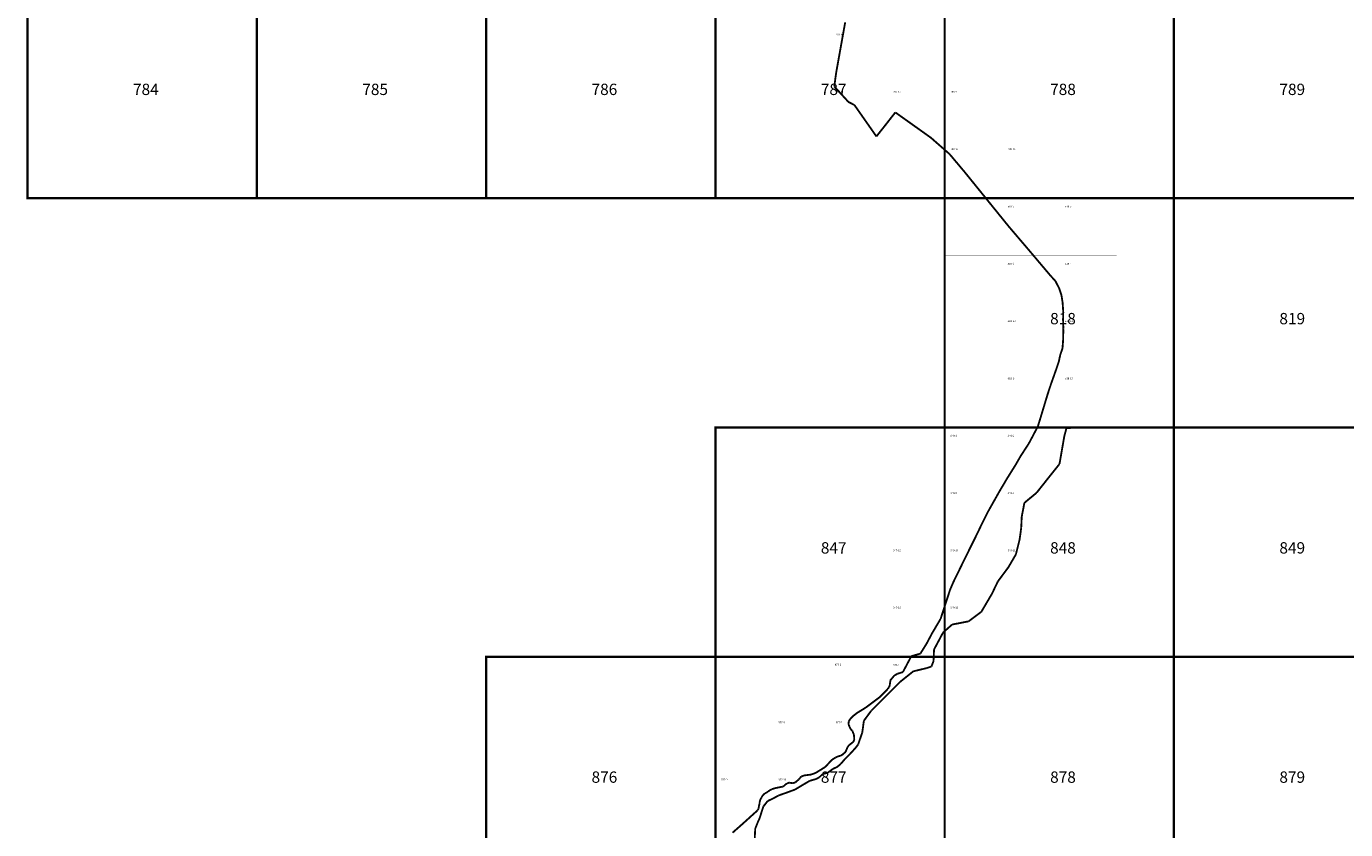
# Model space of a CAD drawing. Extents: x -23005 to 7005, y 109995 to 147005.
# Drawn here: x -17005 to -11251, y 123246 to 126749 of the extents above; entities that cross this region are included whole.
import ezdxf

# ---------------------------------------------------------------- set-up
doc = ezdxf.new("R2010")
doc.units = 0
for name, color, linetype in [('500ГРАНИЦЫ-ГРАНИЦЫ', 7, 'CONTINUOUS'), ('РАЗГРАФКА-ЛИСТ_2000', 7, 'CONTINUOUS'), ('РАЗГРАФКА-ЛИСТ_500', 7, 'CONTINUOUS')]:
    doc.layers.add(name, color=color, linetype=linetype)

msp = doc.modelspace()

# ---------------------------------------------------------------- linework, layer by layer
at = {"layer": '500ГРАНИЦЫ-ГРАНИЦЫ', "color": 1, "const_width": 8}
for points in [[(-13437.8, 126744.86), (-13433.86, 126766.9)], [(-13451.9, 126666.12), (-13437.8, 126744.86)], [(-13466, 126587.37), (-13451.9, 126666.12)], [(-13472.85, 126549.1), (-13466, 126587.37)], [(-13478.48, 126508.36), (-13472.85, 126549.1)], [(-13481.37, 126487.47), (-13478.48, 126508.36)], [(-13441.69, 126443.93), (-13481.37, 126487.47)], [(-13419.72, 126419.82), (-13441.69, 126443.93)], [(-13393.38, 126406.35), (-13419.72, 126419.82)], [(-13383.19, 126391.76), (-13393.38, 126406.35)], [(-13337.36, 126326.19), (-13383.19, 126391.76)], [(-13230.05, 126355.24), (-13241.51, 126340.52)], [(-13215.04, 126374.22), (-13230.05, 126355.24)], [(-13184.78, 126352.67), (-13215.04, 126374.22)], [(-13119.62, 126306.25), (-13184.78, 126352.67)], [(-13297.62, 126269.34), (-13337.36, 126326.19)], [(-13256.66, 126321.08), (-13291.02, 126277.68)], [(-13241.51, 126340.52), (-13256.66, 126321.08)], [(-13060.28, 126263.98), (-13119.62, 126306.25)], [(-13291.02, 126277.68), (-13297.62, 126269.34)], [(-13054.91, 126259.28), (-13060.28, 126263.98)], [(-12994.74, 126206.55), (-13054.91, 126259.28)], [(-12978.6, 126192.41), (-12994.74, 126206.55)], [(-12940.92, 126147.61), (-12978.6, 126192.41)], [(-12912.38, 126113.67), (-12940.92, 126147.61)], [(-12889.94, 126085.96), (-12912.38, 126113.67)], [(-12839.6, 126023.78), (-12889.94, 126085.96)], [(-12789.26, 125961.61), (-12839.6, 126023.78)], [(-12738.92, 125899.43), (-12789.26, 125961.61)], [(-12720.52, 125876.71), (-12738.92, 125899.43)], [(-12687.59, 125838.08), (-12720.52, 125876.71)], [(-12636.61, 125778.28), (-12687.59, 125838.08)], [(-12635.69, 125777.2), (-12636.61, 125778.28)], [(-12584.04, 125716.11), (-12635.69, 125777.2)], [(-12537.9, 125661.54), (-12584.04, 125716.11)], [(-12532.13, 125655.24), (-12537.9, 125661.54)], [(-12516.79, 125638.48), (-12532.13, 125655.24)], [(-12500.29, 125606.13), (-12516.79, 125638.48)], [(-12493.69, 125586.23), (-12500.29, 125606.13)], [(-12490.33, 125576.1), (-12493.69, 125586.23)], [(-12485.51, 125544.29), (-12490.33, 125576.1)], [(-12482.94, 125507.23), (-12485.51, 125544.29)], [(-12483.6, 125470.13), (-12482.61, 125502.52)], [(-12482.61, 125502.52), (-12482.94, 125507.23)], [(-12482.33, 125431.6), (-12483.6, 125470.13)], [(-12482.4, 125427.28), (-12482.33, 125431.6)], [(-12485.73, 125347.38), (-12483.17, 125383)], [(-12483.17, 125383), (-12482.4, 125427.28)], [(-12501.92, 125287.79), (-12495.91, 125316.06)], [(-12495.91, 125316.06), (-12485.88, 125345.36)], [(-12485.88, 125345.36), (-12485.73, 125347.38)], [(-12512.93, 125254.92), (-12507.67, 125270.62)], [(-12507.67, 125270.62), (-12501.92, 125287.79)], [(-12534.09, 125195.11), (-12512.93, 125254.92)], [(-12558.65, 125118.98), (-12551.54, 125142.53)], [(-12551.54, 125142.53), (-12538.7, 125182.06)], [(-12538.7, 125182.06), (-12534.09, 125195.11)], [(-12576.53, 125059.74), (-12558.65, 125118.98)], [(-12593.31, 125004.9), (-12581.83, 125042.42)], [(-12581.83, 125042.42), (-12576.53, 125059.74)], [(-12612.25, 124968.8), (-12593.31, 125004.9)], [(-12478.26, 124960.91), (-12468.53, 124997.88)], [(-12474.82, 124973.96), (-12478.26, 124960.91)], [(-12468.53, 124997.88), (-12474.82, 124973.96)], [(-12468.53, 124997.88), (-12388.53, 124998.09)], [(-12413.26, 124998.02), (-12468.53, 124997.88)], [(-12333.26, 124998.23), (-12413.26, 124998.02)], [(-12388.53, 124998.09), (-12308.53, 124998.29)], [(-12253.26, 124998.43), (-12333.26, 124998.23)], [(-12308.53, 124998.29), (-12228.53, 124998.5)], [(-12173.26, 124998.64), (-12253.26, 124998.43)], [(-12228.53, 124998.5), (-12148.53, 124998.7)], [(-12093.26, 124998.84), (-12173.26, 124998.64)], [(-12148.53, 124998.7), (-12068.53, 124998.91)], [(-12013.26, 124999.05), (-12093.26, 124998.84)], [(-12068.53, 124998.91), (-11988.53, 124999.11)], [(-11933.26, 124999.25), (-12013.26, 124999.05)], [(-11988.53, 124999.11), (-11908.53, 124999.32)], [(-11853.26, 124999.46), (-11933.26, 124999.25)], [(-11908.53, 124999.32), (-11828.53, 124999.52)], [(-11773.26, 124999.67), (-11853.26, 124999.46)], [(-11828.53, 124999.52), (-11748.53, 124999.73)], [(-11693.26, 124999.87), (-11773.26, 124999.67)], [(-11748.53, 124999.73), (-11668.53, 124999.93)], [(-11613.26, 125000.08), (-11693.26, 124999.87)], [(-11668.53, 124999.93), (-11588.53, 125000.14)], [(-11533.26, 125000.28), (-11613.26, 125000.08)], [(-11588.53, 125000.14), (-11508.53, 125000.35)], [(-11453.26, 125000.49), (-11533.26, 125000.28)], [(-11508.53, 125000.35), (-11428.53, 125000.55)], [(-11373.26, 125000.69), (-11453.26, 125000.49)], [(-11428.53, 125000.55), (-11348.53, 125000.76)], [(-11293.26, 125000.9), (-11373.26, 125000.69)], [(-11348.53, 125000.76), (-11268.53, 125000.96)], [(-11213.27, 125001.1), (-11293.26, 125000.9)], [(-11268.53, 125000.96), (-11188.53, 125001.17)], [(-12652.53, 124899.77), (-12632.72, 124930.22)], [(-12632.72, 124930.22), (-12614.59, 124964.34)], [(-12614.59, 124964.34), (-12612.25, 124968.8)], [(-12492.15, 124880.66), (-12478.51, 124959.49)], [(-12478.26, 124960.91), (-12489.6, 124895.38)], [(-12478.51, 124959.49), (-12478.26, 124960.91)], [(-12689.82, 124838.03), (-12668.71, 124874.88)], [(-12668.71, 124874.88), (-12652.53, 124899.77)], [(-12489.6, 124895.38), (-12499.13, 124840.36)], [(-12499.13, 124840.36), (-12492.15, 124880.66)], [(-12726.58, 124779.21), (-12693.98, 124831.38)], [(-12693.98, 124831.38), (-12689.82, 124838.03)], [(-12514.22, 124821.49), (-12554.76, 124770.8)], [(-12554.76, 124770.8), (-12523.55, 124809.83)], [(-12523.55, 124809.83), (-12499.13, 124840.36)], [(-12499.13, 124840.36), (-12514.22, 124821.49)], [(-12760.73, 124721.53), (-12736, 124763.31)], [(-12736, 124763.31), (-12726.58, 124779.21)], [(-12564.13, 124758.97), (-12598.81, 124715.17)], [(-12598.81, 124715.17), (-12573.4, 124747.26)], [(-12573.4, 124747.26), (-12554.76, 124770.8)], [(-12554.76, 124770.8), (-12564.13, 124758.97)], [(-12784.43, 124679.53), (-12776.19, 124694.14)], [(-12776.19, 124694.14), (-12760.73, 124721.53)], [(-12617.41, 124699.8), (-12652.13, 124671.11)], [(-12652.13, 124671.11), (-12628.93, 124690.28)], [(-12628.93, 124690.28), (-12598.81, 124715.17)], [(-12598.81, 124715.17), (-12617.41, 124699.8)], [(-12836.55, 124581.33), (-12815, 124624.2)], [(-12815, 124624.2), (-12809.49, 124635.16)], [(-12809.49, 124635.16), (-12784.43, 124679.53)], [(-12658.73, 124636.78), (-12663.72, 124610.85)], [(-12661.56, 124622.11), (-12652.13, 124671.11)], [(-12652.13, 124671.11), (-12658.73, 124636.78)], [(-12850.46, 124552.49), (-12836.55, 124581.33)], [(-12663.72, 124610.85), (-12666.04, 124562.17)], [(-12666.04, 124562.17), (-12663.72, 124610.85)], [(-12663.72, 124610.85), (-12661.56, 124622.11)], [(-12885.73, 124480.69), (-12863.14, 124526.19)], [(-12863.14, 124526.19), (-12850.46, 124552.49)], [(-12684.72, 124464.28), (-12673, 124511.16)], [(-12673, 124511.16), (-12681.1, 124478.78)], [(-12666.7, 124557.35), (-12673, 124511.16)], [(-12673, 124511.16), (-12668.72, 124542.55)], [(-12668.72, 124542.55), (-12666.04, 124562.17)], [(-12666.04, 124562.17), (-12666.7, 124557.35)], [(-12904.22, 124443.44), (-12885.73, 124480.69)], [(-12681.1, 124478.78), (-12689.23, 124446.24)], [(-12689.23, 124446.24), (-12684.72, 124464.28)], [(-12956.28, 124337.08), (-12921.11, 124408.93)], [(-12921.11, 124408.93), (-12904.22, 124443.44)], [(-12712.64, 124406.1), (-12721.68, 124390.6)], [(-12720.16, 124393.2), (-12689.23, 124446.24)], [(-12689.23, 124446.24), (-12712.64, 124406.1)], [(-12962.07, 124325.26), (-12956.28, 124337.08)], [(-12758.62, 124340.74), (-12768.05, 124328.02)], [(-12767.52, 124328.74), (-12721.68, 124390.6)], [(-12721.68, 124390.6), (-12758.62, 124340.74)], [(-12721.68, 124390.6), (-12720.16, 124393.2)], [(-12985.79, 124262.84), (-12976.39, 124291.66)], [(-12976.39, 124291.66), (-12962.07, 124325.26)], [(-12768.05, 124328.02), (-12793.55, 124274.69)], [(-12793.55, 124274.69), (-12768.05, 124328.02)], [(-12768.05, 124328.02), (-12767.52, 124328.74)], [(-13010.6, 124186.78), (-12985.79, 124262.84)], [(-12839.91, 124195.87), (-12803.68, 124257.46)], [(-12796.11, 124270.34), (-12836.67, 124201.38)], [(-12803.68, 124257.46), (-12793.55, 124274.69)], [(-12793.55, 124274.69), (-12796.11, 124270.34)], [(-13046.71, 124115.83), (-13017.73, 124164.93)], [(-13017.73, 124164.93), (-13010.6, 124186.78)], [(-12839.91, 124195.87), (-12895.55, 124154.14)], [(-12895.55, 124154.14), (-12846.75, 124190.74)], [(-12846.75, 124190.74), (-12839.91, 124195.87)], [(-12836.67, 124201.38), (-12839.91, 124195.87)], [(-13054.98, 124101.81), (-13046.71, 124115.83)], [(-12975.56, 124133.06), (-13006.83, 124105.46)], [(-13006.83, 124105.46), (-12986.76, 124123.17)], [(-12986.76, 124123.17), (-12967.42, 124140.24)], [(-12967.42, 124140.24), (-12975.56, 124133.06)], [(-12899.53, 124153.37), (-12967.42, 124140.24)], [(-12967.42, 124140.24), (-12914.2, 124150.53)], [(-12914.2, 124150.53), (-12895.55, 124154.14)], [(-12895.55, 124154.14), (-12899.53, 124153.37)], [(-13085.59, 124045.95), (-13079.07, 124056.42)], [(-13079.07, 124056.42), (-13054.98, 124101.81)], [(-13024.8, 124071.64), (-13046.24, 124031.28)], [(-13046.24, 124031.28), (-13031.81, 124058.45)], [(-13031.81, 124058.45), (-13006.83, 124105.46)], [(-13006.83, 124105.46), (-13024.8, 124071.64)], [(-13182.14, 123932.81), (-13145.58, 124001.65)], [(-13145.58, 124001.65), (-13145.23, 124002.32)], [(-13145.23, 124002.32), (-13105.89, 124013.38)], [(-13105.89, 124013.38), (-13085.59, 124045.95)], [(-13047.8, 123997.02), (-13048.56, 123980.27)], [(-13048.48, 123982.1), (-13046.24, 124031.28)], [(-13046.24, 124031.28), (-13047.8, 123997.02)], [(-13176.95, 123903.98), (-13136.66, 123936.22)], [(-13136.66, 123936.22), (-13165.29, 123913.32)], [(-13094.52, 123946.34), (-13136.66, 123936.22)], [(-13136.66, 123936.22), (-13109.05, 123942.85)], [(-13109.05, 123942.85), (-13078.7, 123950.14)], [(-13078.7, 123950.14), (-13094.52, 123946.34)], [(-13057.83, 123957.09), (-13078.7, 123950.14)], [(-13078.7, 123950.14), (-13057.83, 123957.09)], [(-13048.56, 123980.27), (-13057.83, 123957.09)], [(-13057.83, 123957.09), (-13048.56, 123980.27)], [(-13048.56, 123980.27), (-13048.48, 123982.1)], [(-13241.94, 123867.98), (-13239.24, 123877.22)], [(-13239.24, 123877.22), (-13238.55, 123882.7)], [(-13238.55, 123882.7), (-13238.17, 123885.69)], [(-13238.17, 123885.69), (-13237.24, 123891.58)], [(-13237.24, 123891.58), (-13237.13, 123896.68)], [(-13237.13, 123896.68), (-13227.56, 123908.38)], [(-13235.19, 123849.28), (-13194.62, 123889.85)], [(-13227.56, 123908.38), (-13218.86, 123918.29)], [(-13194.62, 123889.85), (-13224.63, 123859.84)], [(-13218.86, 123918.29), (-13205.2, 123925.7)], [(-13205.2, 123925.7), (-13184.1, 123932.2)], [(-13165.29, 123913.32), (-13194.62, 123889.85)], [(-13194.62, 123889.85), (-13176.95, 123903.98)], [(-13184.1, 123932.2), (-13182.14, 123932.81)], [(-13342.98, 123778.72), (-13286.55, 123821.14)], [(-13291.76, 123792.71), (-13247.93, 123836.54)], [(-13286.55, 123821.14), (-13282.69, 123824.04)], [(-13282.69, 123824.04), (-13255.92, 123850.57)], [(-13247.93, 123836.54), (-13281.2, 123803.27)], [(-13255.92, 123850.57), (-13248.13, 123859.71)], [(-13248.13, 123859.71), (-13241.94, 123867.98)], [(-13224.63, 123859.84), (-13247.93, 123836.54)], [(-13247.93, 123836.54), (-13235.19, 123849.28)], [(-13381.59, 123754.95), (-13362.75, 123766.44)], [(-13362.75, 123766.44), (-13350.96, 123773.76)], [(-13350.96, 123773.76), (-13342.98, 123778.72)], [(-13343.74, 123732.2), (-13319.8, 123764.67)], [(-13319.8, 123764.67), (-13334.87, 123744.22)], [(-13281.2, 123803.27), (-13319.8, 123764.67)], [(-13319.8, 123764.67), (-13291.76, 123792.71)], [(-13419.1, 123704.14), (-13418.93, 123711.73)], [(-13415.08, 123695.56), (-13419.1, 123704.14)], [(-13418.93, 123711.73), (-13417.91, 123717.62)], [(-13417.91, 123717.62), (-13413.91, 123725.29)], [(-13413.91, 123725.29), (-13413.52, 123726.03)], [(-13413.52, 123726.03), (-13400.52, 123740.15)], [(-13400.52, 123740.15), (-13381.59, 123754.95)], [(-13359.21, 123669.61), (-13352.27, 123720.62)], [(-13352.27, 123720.62), (-13359.1, 123670.4)], [(-13334.87, 123744.22), (-13352.27, 123720.62)], [(-13352.27, 123720.62), (-13343.74, 123732.2)], [(-13411.86, 123687.09), (-13415.08, 123695.56)], [(-13407.67, 123681.89), (-13411.86, 123687.09)], [(-13402.76, 123677.48), (-13407.67, 123681.89)], [(-13399.55, 123669.01), (-13402.76, 123677.48)], [(-13395.45, 123659.62), (-13399.55, 123669.01)], [(-13395.06, 123652.97), (-13395.45, 123659.62)], [(-13394.2, 123638.39), (-13395.06, 123652.97)], [(-13359.21, 123669.61), (-13377.42, 123616.74)], [(-13377.42, 123616.74), (-13363.81, 123656.24)], [(-13363.81, 123656.24), (-13359.21, 123669.61)], [(-13359.1, 123670.4), (-13359.21, 123669.61)], [(-13431.45, 123586.87), (-13427.32, 123595.89)], [(-13427.32, 123595.89), (-13422.89, 123606.8)], [(-13422.89, 123606.8), (-13415.9, 123615.16)], [(-13415.9, 123615.16), (-13405.64, 123622.54)], [(-13391.93, 123598.55), (-13412.73, 123575.66)], [(-13405.64, 123622.54), (-13397.8, 123629.17)], [(-13401.98, 123587.49), (-13388.97, 123601.8)], [(-13397.8, 123629.17), (-13394.2, 123638.39)], [(-13388.97, 123601.8), (-13391.93, 123598.55)], [(-13377.42, 123616.74), (-13388.97, 123601.8)], [(-13388.97, 123601.8), (-13377.42, 123616.74)], [(-13521.77, 123518.18), (-13505.78, 123535.01)], [(-13505.78, 123535.01), (-13497.09, 123544.16)], [(-13497.09, 123544.16), (-13490.08, 123551.53)], [(-13490.08, 123551.53), (-13476.4, 123559.74)], [(-13476.4, 123559.74), (-13467.01, 123564.54)], [(-13452.79, 123532.54), (-13469.42, 123518.62)], [(-13467.01, 123564.54), (-13455.03, 123567.68)], [(-13456.7, 123529.27), (-13452.79, 123532.54)], [(-13455.03, 123567.68), (-13445.62, 123572.58)], [(-13452.79, 123532.54), (-13436.83, 123551.56)], [(-13446.47, 123540.08), (-13452.79, 123532.54)], [(-13436.83, 123551.56), (-13446.47, 123540.08)], [(-13445.62, 123572.58), (-13432.67, 123584.21)], [(-13412.73, 123575.66), (-13436.83, 123551.56)], [(-13436.83, 123551.56), (-13412.73, 123575.66)], [(-13432.67, 123584.21), (-13431.45, 123586.87)], [(-13412.73, 123575.66), (-13401.98, 123587.49)], [(-13632.66, 123468.84), (-13625.11, 123477.21)], [(-13625.11, 123477.21), (-13613.14, 123482.02)], [(-13613.14, 123482.02), (-13583.44, 123485.63)], [(-13583.44, 123485.63), (-13562.96, 123492.82)], [(-13562.96, 123492.82), (-13559.38, 123495.02)], [(-13547.16, 123473.48), (-13560.74, 123466.35)], [(-13560.74, 123466.35), (-13547.16, 123473.48)], [(-13559.38, 123495.02), (-13521.77, 123518.18)], [(-13532.22, 123487.74), (-13547.16, 123473.48)], [(-13547.16, 123473.48), (-13532.22, 123487.74)], [(-13510.59, 123493.64), (-13532.22, 123487.74)], [(-13532.22, 123487.74), (-13525, 123489.71)], [(-13525, 123489.71), (-13509.82, 123493.85)], [(-13509.82, 123493.85), (-13510.59, 123493.64)], [(-13487.07, 123510.82), (-13509.82, 123493.85)], [(-13509.82, 123493.85), (-13487.07, 123510.82)], [(-13469.42, 123518.62), (-13487.07, 123510.82)], [(-13487.07, 123510.82), (-13469.42, 123518.62)], [(-13469.42, 123518.62), (-13456.7, 123529.27)], [(-13771.78, 123410.15), (-13764.86, 123415.99)], [(-13764.86, 123415.99), (-13752.9, 123422.54)], [(-13752.9, 123422.54), (-13733.29, 123428.02)], [(-13733.29, 123428.02), (-13728.97, 123428.73)], [(-13728.97, 123428.73), (-13706.07, 123433.34)], [(-13706.07, 123433.34), (-13700.91, 123435.73)], [(-13700.91, 123435.73), (-13700.46, 123436.16)], [(-13700.46, 123436.16), (-13697.44, 123439.06)], [(-13697.44, 123439.06), (-13694.87, 123442.4)], [(-13694.87, 123442.4), (-13687.15, 123447.34)], [(-13687.15, 123447.34), (-13677.79, 123450.54)], [(-13652.4, 123420.52), (-13684.65, 123408.64)], [(-13684.65, 123408.64), (-13664.9, 123415.91)], [(-13677.79, 123450.54), (-13665.13, 123448.56)], [(-13665.13, 123448.56), (-13658.79, 123448.84)], [(-13664.9, 123415.91), (-13652.4, 123420.52)], [(-13658.79, 123448.84), (-13650.2, 123452.34)], [(-13652.4, 123420.52), (-13620.83, 123439.53)], [(-13651.02, 123421.35), (-13652.4, 123420.52)], [(-13620.83, 123439.53), (-13651.02, 123421.35)], [(-13650.2, 123452.34), (-13636.37, 123464.74)], [(-13636.37, 123464.74), (-13632.66, 123468.84)], [(-13588.58, 123458.53), (-13620.83, 123439.53)], [(-13620.83, 123439.53), (-13595.14, 123454.67)], [(-13595.14, 123454.67), (-13588.58, 123458.53)], [(-13588.58, 123458.53), (-13560.74, 123466.35)], [(-13581.52, 123460.51), (-13588.58, 123458.53)], [(-13560.74, 123466.35), (-13581.52, 123460.51)], [(-13808.58, 123354.22), (-13807.57, 123359.3)], [(-13807.57, 123359.3), (-13807.48, 123363.5)], [(-13807.48, 123363.5), (-13803.79, 123377.03)], [(-13803.79, 123377.03), (-13800.25, 123383.75)], [(-13800.25, 123383.75), (-13797.68, 123387)], [(-13797.68, 123387), (-13795.89, 123391.26)], [(-13795.89, 123391.26), (-13793.3, 123395.4)], [(-13793.3, 123395.4), (-13783.72, 123403.7)], [(-13790.22, 123347.2), (-13771.89, 123370.28)], [(-13771.89, 123370.28), (-13789.61, 123347.97)], [(-13783.72, 123403.7), (-13774.33, 123408.77)], [(-13774.33, 123408.77), (-13771.78, 123410.15)], [(-13747.79, 123381.82), (-13771.89, 123370.28)], [(-13771.89, 123370.28), (-13747.79, 123381.82)], [(-13726.01, 123393.65), (-13747.79, 123381.82)], [(-13747.79, 123381.82), (-13739.14, 123386.52)], [(-13739.14, 123386.52), (-13724.03, 123394.72)], [(-13724.03, 123394.72), (-13726.01, 123393.65)], [(-13684.65, 123408.64), (-13724.03, 123394.72)], [(-13724.03, 123394.72), (-13684.65, 123408.64)], [(-13864.97, 123285.47), (-13814.99, 123330.66)], [(-13814.99, 123330.66), (-13811.43, 123338.18)], [(-13811.43, 123338.18), (-13810.84, 123342.44)], [(-13810.84, 123342.44), (-13810.36, 123345.86)], [(-13810.36, 123345.86), (-13809.46, 123350.85)], [(-13809.46, 123350.85), (-13808.58, 123354.22)], [(-13799.05, 123320.71), (-13806.87, 123295.59)], [(-13806.87, 123295.59), (-13799.05, 123320.71)], [(-13790.22, 123347.2), (-13799.05, 123320.71)], [(-13799.05, 123320.71), (-13794.63, 123333.96)], [(-13794.63, 123333.96), (-13790.22, 123347.2)], [(-13789.61, 123347.97), (-13790.22, 123347.2)], [(-13924.84, 123232.41), (-13880.38, 123271.54)], [(-13880.38, 123271.54), (-13864.97, 123285.47)], [(-13826.21, 123249.77), (-13828.67, 123200.17)], [(-13828.67, 123200.17), (-13826.21, 123249.77)], [(-13816.93, 123272.94), (-13826.21, 123249.77)], [(-13826.21, 123249.77), (-13822.48, 123259.07)], [(-13822.48, 123259.07), (-13814.66, 123278.61)], [(-13814.66, 123278.61), (-13816.93, 123272.94)], [(-13806.87, 123295.59), (-13814.66, 123278.61)], [(-13814.66, 123278.61), (-13806.87, 123295.59)]]:
    msp.add_lwpolyline(points, dxfattribs=at)
at = {"layer": 'РАЗГРАФКА-ЛИСТ_2000', "color": 54, "const_width": 10}
for points in [[(-17000, 126000), (-17000, 127000), (-16000, 127000), (-16000, 126000), (-17000, 126000)], [(-16000, 126000), (-16000, 127000), (-15000, 127000), (-15000, 126000), (-16000, 126000)], [(-15000, 126000), (-15000, 127000), (-14000, 127000), (-14000, 126000), (-15000, 126000)], [(-14000, 126000), (-14000, 127000), (-13000, 127000), (-13000, 126000), (-14000, 126000)], [(-13000, 126000), (-13000, 127000), (-12000, 127000), (-12000, 126000), (-13000, 126000)], [(-12000, 126000), (-12000, 127000), (-11000, 127000), (-11000, 126000), (-12000, 126000)], [(-13000, 125000), (-13000, 126000), (-12000, 126000), (-12000, 125000), (-13000, 125000)], [(-12000, 125000), (-12000, 126000), (-11000, 126000), (-11000, 125000), (-12000, 125000)], [(-14000, 124000), (-14000, 125000), (-13000, 125000), (-13000, 124000), (-14000, 124000)], [(-13000, 124000), (-13000, 125000), (-12000, 125000), (-12000, 124000), (-13000, 124000)], [(-12000, 124000), (-12000, 125000), (-11000, 125000), (-11000, 124000), (-12000, 124000)], [(-15000, 123000), (-15000, 124000), (-14000, 124000), (-14000, 123000), (-15000, 123000)], [(-14000, 123000), (-14000, 124000), (-13000, 124000), (-13000, 123000), (-14000, 123000)], [(-13000, 123000), (-13000, 124000), (-12000, 124000), (-12000, 123000), (-13000, 123000)], [(-12000, 123000), (-12000, 124000), (-11000, 124000), (-11000, 123000), (-12000, 123000)]]:
    msp.add_lwpolyline(points, dxfattribs=at)
at = {"layer": 'РАЗГРАФКА-ЛИСТ_500', "color": 0, "const_width": 0.05}
for points in [[(-13750, 126500), (-13750, 126750), (-13500, 126750), (-13500, 126500)], [(-13500, 126500), (-13500, 126750), (-13250, 126750), (-13250, 126500)], [(-13500, 126250), (-13500, 126500), (-13250, 126500), (-13250, 126250)], [(-13250, 126250), (-13250, 126500), (-13000, 126500), (-13000, 126250)], [(-13000, 126250), (-13000, 126500), (-12750, 126500), (-12750, 126250)], [(-12750, 126250), (-12750, 126500), (-12500, 126500), (-12500, 126250)], [(-13250, 126000), (-13250, 126250), (-13000, 126250), (-13000, 126000)], [(-13000, 126000), (-13000, 126250), (-12750, 126250), (-12750, 126000)], [(-12750, 126000), (-12750, 126250), (-12500, 126250), (-12500, 126000)], [(-13000, 125750), (-13000, 126000), (-12750, 126000), (-12750, 125750)], [(-12750, 125750), (-12750, 126000), (-12500, 126000), (-12500, 125750)], [(-12500, 125750), (-12500, 126000), (-12250, 126000), (-12250, 125750)], [(-12750, 125500), (-12750, 125750), (-12500, 125750), (-12500, 125500)], [(-12500, 125500), (-12500, 125750), (-12250, 125750), (-12250, 125500)], [(-12750, 125250), (-12750, 125500), (-12500, 125500), (-12500, 125250)], [(-12500, 125250), (-12500, 125500), (-12250, 125500), (-12250, 125250)], [(-12750, 125000), (-12750, 125250), (-12500, 125250), (-12500, 125000)], [(-12500, 125000), (-12500, 125250), (-12250, 125250), (-12250, 125000)], [(-13000, 124750), (-13000, 125000), (-12750, 125000), (-12750, 124750)], [(-12750, 124750), (-12750, 125000), (-12500, 125000), (-12500, 124750)], [(-12500, 124750), (-12500, 125000), (-12250, 125000), (-12250, 124750)], [(-13000, 124500), (-13000, 124750), (-12750, 124750), (-12750, 124500)], [(-12750, 124500), (-12750, 124750), (-12500, 124750), (-12500, 124500)], [(-13250, 124250), (-13250, 124500), (-13000, 124500), (-13000, 124250)], [(-13000, 124250), (-13000, 124500), (-12750, 124500), (-12750, 124250)], [(-12750, 124250), (-12750, 124500), (-12500, 124500), (-12500, 124250)], [(-13250, 124000), (-13250, 124250), (-13000, 124250), (-13000, 124000)], [(-13000, 124000), (-13000, 124250), (-12750, 124250), (-12750, 124000)], [(-13500, 123750), (-13500, 124000), (-13250, 124000), (-13250, 123750)], [(-13250, 123750), (-13250, 124000), (-13000, 124000), (-13000, 123750)], [(-13750, 123500), (-13750, 123750), (-13500, 123750), (-13500, 123500)], [(-13500, 123500), (-13500, 123750), (-13250, 123750), (-13250, 123500)], [(-13250, 123500), (-13250, 123750), (-13000, 123750), (-13000, 123500)], [(-14000, 123250), (-14000, 123500), (-13750, 123500), (-13750, 123250)], [(-13750, 123250), (-13750, 123500), (-13500, 123500), (-13500, 123250)], [(-14500, 123000), (-14500, 123250), (-14250, 123250), (-14250, 123000)], [(-14250, 123000), (-14250, 123250), (-14000, 123250), (-14000, 123000)], [(-14000, 123000), (-14000, 123250), (-13750, 123250), (-13750, 123000)]]:
    msp.add_lwpolyline(points, close=True, dxfattribs=at)

# ---------------------------------------------------------------- texts
at = {"layer": 'РАЗГРАФКА-ЛИСТ_2000', "color": 0}
for s, p in [('784', (-16540, 126450)), ('785', (-15540, 126450)), ('786', (-14540, 126450)), ('787', (-13540, 126450)), ('788', (-12540, 126450)), ('789', (-11540, 126450)), ('818', (-12540, 125450)), ('819', (-11540, 125450)), ('847', (-13540, 124450)), ('848', (-12540, 124450)), ('849', (-11540, 124450)), ('876', (-14540, 123450)), ('877', (-13540, 123450)), ('878', (-12540, 123450)), ('879', (-11540, 123450))]:
    msp.add_text(s, height=49.39, dxfattribs=at).set_placement(p)
at = {"layer": 'РАЗГРАФКА-ЛИСТ_500', "color": 0}
for s, p in [('787-8', (-13475, 126710)), ('787-11', (-13475, 126460)), ('787-12', (-13225, 126460)), ('788-9', (-12975, 126460)), ('788-13', (-12975, 126210)), ('788-14', (-12725, 126210)), ('818-2', (-12725, 125960)), ('818-3', (-12475, 125960)), ('818-6', (-12725, 125710)), ('818-7', (-12475, 125710)), ('818-10', (-12725, 125460)), ('818-11', (-12475, 125460)), ('818-14', (-12725, 125210)), ('818-15', (-12475, 125210)), ('848-1', (-12975, 124960)), ('848-2', (-12725, 124960)), ('848-5', (-12975, 124710)), ('848-6', (-12725, 124710)), ('847-12', (-13225, 124460)), ('848-10', (-12975, 124460)), ('848-11', (-12725, 124460)), ('847-16', (-13225, 124210)), ('848-13', (-12975, 124210)), ('877-3', (-13479.07, 123961.09)), ('877-4', (-13225, 123960)), ('877-6', (-13725, 123710)), ('877-7', (-13475, 123710)), ('877-9', (-13975, 123460)), ('877-10', (-13725, 123460))]:
    msp.add_text(s, height=7.9, dxfattribs=at).set_placement(p)

doc.saveas('drawing.dxf')
